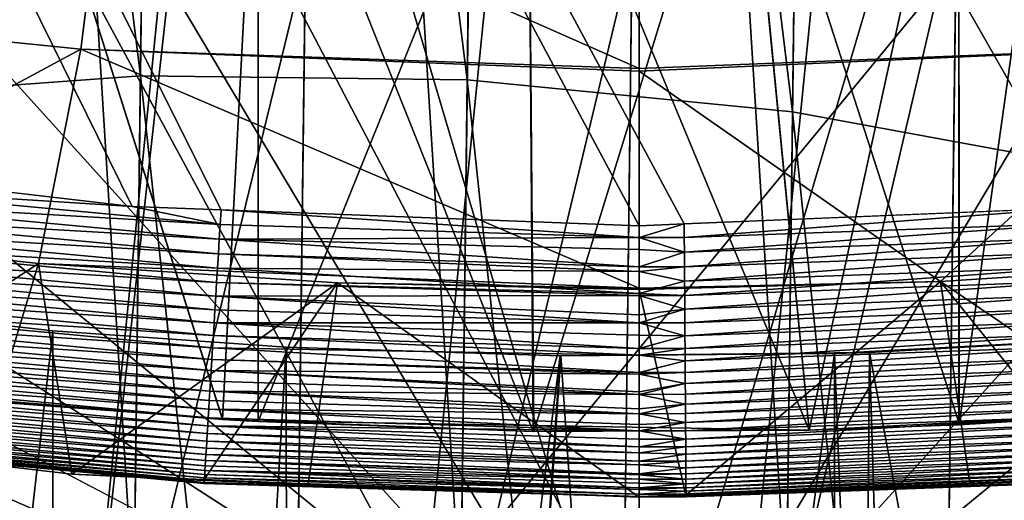
# Model space of a CAD drawing. Extents: x -50 to 50, y -160 to 53.
# Drawn here: x -1 to 1, y -85 to -84 of the extents above; entities that cross this region are included whole.
import ezdxf

# ---------------------------------------------------------------- set-up
doc = ezdxf.new("R2010")
doc.units = 0
doc.header["$MEASUREMENT"] = 0
for name, color, linetype in [('L1', 7, 'Continuous'), ('L2', 7, 'Continuous'), ('L6', 7, 'Continuous'), ('L7', 7, 'Continuous'), ('L8', 7, 'Continuous')]:
    doc.layers.add(name, color=color, linetype=linetype)

msp = doc.modelspace()

# ---------------------------------------------------------------- linework, layer by layer
at = {"layer": 'L1', "color": 7}
for points in [[(-1.920947, -92.20702, -16.63948), (-1.721096, -84.77998, -16.66134), (-1.080516, -84.85283, -16.71511)], [(-1.920947, -92.20702, 16.63948), (-1.080516, -84.85283, 16.71511), (-1.721096, -84.77998, 16.66134)], [(-1.721096, -84.77998, -16.66134), (-1.721096, -84.77998, 16.66134), (-1.080516, -84.85283, -16.71511)], [(-1.080516, -84.85283, -16.71511), (-1.721096, -84.77998, 16.66134), (-1.080516, -84.85283, 16.71511)], [(-1.920947, -92.20702, -16.63948), (-1.080516, -84.85283, -16.71511), (-1.079669, -92.20702, -16.70407)], [(-1.079669, -92.20702, 16.70407), (-1.080516, -84.85283, 16.71511), (-1.920947, -92.20702, 16.63948)], [(-1.079669, -92.20702, -16.70407), (-1.080516, -84.85283, -16.71511), (-0.650542, -84.88292, -16.73736)], [(-1.079669, -92.20702, 16.70407), (-0.650542, -84.88292, 16.73736), (-1.080516, -84.85283, 16.71511)], [(-1.080516, -84.85283, -16.71511), (-1.080516, -84.85283, 16.71511), (-0.650542, -84.88292, -16.73736)], [(-0.650542, -84.88292, -16.73736), (-1.080516, -84.85283, 16.71511), (-0.650542, -84.88292, 16.73736)], [(0.641571, -92.20702, 16.73771), (0.960609, -84.86274, 16.72243), (0.424833, -84.89133, 16.74358)], [(0.424907, -84.89272, -16.74461), (0.424833, -84.89133, 16.74358), (0.960609, -84.86274, 16.72243)], [(1.798311, -92.20702, -16.6489), (0.424907, -84.89272, -16.74461), (0.962315, -84.8626, -16.72233)], [(0.424907, -84.89272, -16.74461), (0.960609, -84.86274, 16.72243), (0.962315, -84.8626, -16.72233)], [(1.798311, -92.20702, 16.6489), (0.960609, -84.86274, 16.72243), (0.641571, -92.20702, 16.73771)], [(-1.079669, -92.20702, -16.70407), (-0.650542, -84.88292, -16.73736), (-0.641571, -92.20702, -16.73771)], [(-1.079669, -92.20702, 16.70407), (-0.145726, -84.89914, 16.74937), (-0.650542, -84.88292, 16.73736)], [(-0.641571, -92.20702, -16.73771), (-0.650542, -84.88292, -16.73736), (-0.143932, -84.89916, -16.74938)], [(-0.650542, -84.88292, -16.73736), (-0.650542, -84.88292, 16.73736), (-0.143932, -84.89916, -16.74938)], [(-0.143932, -84.89916, -16.74938), (-0.650542, -84.88292, 16.73736), (-0.145726, -84.89914, 16.74937)], [(-0.641571, -92.20702, 16.73771), (-0.145726, -84.89914, 16.74937), (-1.079669, -92.20702, 16.70407)], [(0.360395, -92.20702, 16.73771), (0.360395, -84.89476, 16.74612), (-0.641571, -92.20702, 16.73771)], [(-0.641571, -92.20702, 16.73771), (0.360395, -84.89476, 16.74612), (-0.145726, -84.89914, 16.74937)], [(-0.641571, -92.20702, -16.73771), (-0.143932, -84.89916, -16.74938), (0.360395, -92.20702, -16.73771)], [(-0.143932, -84.89916, -16.74938), (-0.145726, -84.89914, 16.74937), (0.360387, -84.89345, -16.74515)], [(0.360387, -84.89345, -16.74515), (-0.145726, -84.89914, 16.74937), (0.360395, -84.89476, 16.74612)], [(0.360395, -92.20702, -16.73771), (-0.143932, -84.89916, -16.74938), (0.360387, -84.89345, -16.74515)], [(0.641571, -92.20702, -16.73771), (0.360387, -84.89345, -16.74515), (0.424907, -84.89272, -16.74461)], [(0.360387, -84.89345, -16.74515), (0.360395, -84.89476, 16.74612), (0.424907, -84.89272, -16.74461)], [(0.360395, -92.20702, -16.73771), (0.360387, -84.89345, -16.74515), (0.641571, -92.20702, -16.73771)], [(0.641571, -92.20702, 16.73771), (0.424833, -84.89133, 16.74358), (0.360395, -92.20702, 16.73771)], [(0.360395, -92.20702, 16.73771), (0.424833, -84.89133, 16.74358), (0.360395, -84.89476, 16.74612)], [(0.360395, -84.89476, 16.74612), (0.424833, -84.89133, 16.74358), (0.424907, -84.89272, -16.74461)], [(0.641571, -92.20702, -16.73771), (0.424907, -84.89272, -16.74461), (1.798311, -92.20702, -16.6489)]]:
    msp.add_3dface(points, dxfattribs=at)
at = {"layer": 'L2', "color": 7}
for points in [[(0.083101, -84.65611, 16.75), (0, -84.65956, 16.75), (-11.96035, -62.2472, 16.74999)], [(-11.96035, -62.2472, 16.74999), (0, -84.65956, 16.75), (-0.770418, -84.63053, 16.75001)], [(-11.96035, -62.2472, 16.74999), (-0.770418, -84.63053, 16.75001), (-0.934284, -84.62435, 16.74999)], [(3.06826, -84.27677, 16.75), (2.35816, -84.42534, 16.75), (-11.96035, -62.2472, 16.74999)], [(-11.96035, -62.2472, 16.74999), (2.35816, -84.42534, 16.75), (2.050678, -84.48967, 16.75)], [(-11.96035, -62.2472, 16.74999), (2.050678, -84.48967, 16.75), (1.590181, -84.54694, 16.75)], [(-0.934284, -84.62435, 16.74999), (-1.53863, -84.55357, 16.75), (-11.96035, -62.2472, 16.74999)], [(1.590181, -84.54694, 16.75), (1.026944, -84.617, 16.75001), (-11.96035, -62.2472, 16.74999)], [(-11.96035, -62.2472, 16.74999), (1.026944, -84.617, 16.75001), (0.814187, -84.62581, 16.75)], [(-11.96035, -62.2472, 16.74999), (0.814187, -84.62581, 16.75), (0.083101, -84.65611, 16.75)], [(10.66704, -105.7948, 243.1958), (-2.290317, -81.08618, 150.9819), (0, -81.07185, 150.9284)], [(10.66704, -105.7948, 243.1958), (0, -81.07185, 150.9284), (0.832223, -81.07374, 150.9355)], [(-2.706613, -81.09403, 151.0112), (10.66704, -105.7948, 243.1958), (-4.596916, -81.12963, 151.1441)], [(-2.706613, -81.09403, 151.0112), (-2.290317, -81.08618, 150.9819), (10.66704, -105.7948, 243.1958)], [(-4.596916, -81.12963, 151.1441), (10.66704, -105.7948, 243.1958), (-5.404105, -81.15505, 151.2389)], [(10.66704, -105.7948, 243.1958), (-6.874099, -81.20134, 151.4117), (-5.404105, -81.15505, 151.2389)], [(10.66704, -105.7948, 243.1958), (-7.678912, -81.23361, 151.5321), (-6.874099, -81.20134, 151.4117)], [(-8.084995, -81.25343, 151.6061), (-7.678912, -81.23361, 151.5321), (10.66704, -105.7948, 243.1958)], [(10.66704, -105.7948, 243.1958), (-9.415835, -81.31839, 151.8485), (-8.084995, -81.25343, 151.6061)], [(10.66704, -105.7948, 243.1958), (-9.928782, -81.34343, 151.942), (-9.415835, -81.31839, 151.8485)], [(10.66704, -105.7948, 243.1958), (-10.7411, -81.39029, 152.1169), (-9.928782, -81.34343, 151.942)], [(-11.40144, -81.43458, 152.2821), (-10.7411, -81.39029, 152.1169), (10.66704, -105.7948, 243.1958)], [(10.66704, -105.7948, 243.1958), (-12.06188, -81.47888, 152.4475), (-11.40144, -81.43458, 152.2821)], [(10.66704, -105.7948, 243.1958), (-13.08261, -81.54734, 152.703), (-12.06188, -81.47888, 152.4475)], [(-13.38029, -81.56969, 152.7864), (-13.08261, -81.54734, 152.703), (10.66704, -105.7948, 243.1958)], [(-13.38029, -81.56969, 152.7864), (10.66704, -105.7948, 243.1958), (-14.68387, -81.67402, 153.1758)], [(-14.68387, -81.67402, 153.1758), (10.66704, -105.7948, 243.1958), (7.142961, -105.9628, 243.8228)], [(-14.68387, -81.67402, 153.1758), (7.142961, -105.9628, 243.8228), (3.580981, -106.064, 244.2003)], [(3.580981, -106.064, 244.2003), (0, -106.0978, 244.3264), (-14.68387, -81.67402, 153.1758)], [(-14.68387, -81.67402, 153.1758), (0, -106.0978, 244.3264), (-3.580981, -106.064, 244.2003)], [(-2.482972, -83.84485, 222.2949), (-3.258288, -86.16459, 228.8345), (-0.828747, -83.87676, 222.414)], [(-0.828747, -83.87676, 222.414), (-3.258288, -86.16459, 228.8345), (-1.087526, -86.20647, 228.9907)], [(-0.828747, -83.87676, 222.414), (-1.087526, -86.20647, 228.9907), (0.830067, -83.87675, 222.4139)], [(0.830067, -83.87675, 222.4139), (-1.087526, -86.20647, 228.9907), (1.089258, -86.20646, 228.9907)], [(-1.533356, -84.28343, 41.64375), (-0.979308, -83.93729, 54.13364), (-1.459971, -83.89303, 54.13374)], [(-1.028597, -84.33411, 41.64374), (-0.979308, -83.93729, 54.13364), (-1.533356, -84.28343, 41.64375)], [(-1.028597, -84.33411, 41.64374), (0, -84.36988, 41.79265), (-0.979308, -83.93729, 54.13364)], [(0, -84.36988, 41.79265), (0, -83.97268, 54.13355), (-0.979308, -83.93729, 54.13364)], [(1.02786, -84.32939, 41.79277), (0.978623, -83.93018, 54.35709), (0, -83.97268, 54.13355)], [(1.02786, -84.32939, 41.79277), (0, -83.97268, 54.13355), (0, -84.36988, 41.79265)], [(-1.652446, -84.66928, 29.14905), (-1.028597, -84.33411, 41.64374), (-1.533356, -84.28343, 41.64375)], [(-1.106944, -84.72897, 29.14891), (-1.028597, -84.33411, 41.64374), (-1.652446, -84.66928, 29.14905)], [(-1.106944, -84.72897, 29.14891), (0, -84.77446, 29.22294), (-1.028597, -84.33411, 41.64374)], [(0, -84.77446, 29.22294), (0, -84.37468, 41.64364), (-1.028597, -84.33411, 41.64374)], [(0, -84.37468, 41.64364), (0, -84.36988, 41.79265), (-1.028597, -84.33411, 41.64374)], [(1.02786, -84.32939, 41.79277), (0, -84.36988, 41.79265), (0, -84.37468, 41.64364)], [(0.555675, -84.76247, 29.22322), (1.02786, -84.32939, 41.79277), (0, -84.37468, 41.64364)], [(1.106369, -84.72662, 29.22344), (1.02786, -84.32939, 41.79277), (0.555675, -84.76247, 29.22322)], [(0.555675, -84.76247, 29.22322), (0, -84.37468, 41.64364), (0, -84.77446, 29.22294)], [(-0.934284, -84.62435, 16.74999), (-1.542538, -84.5856, 16.75048), (-1.53863, -84.55357, 16.75)], [(-1.545889, -84.61253, 16.75241), (-1.542538, -84.5856, 16.75048), (-0.771962, -84.65739, 16.75048)], [(-0.934284, -84.62435, 16.74999), (-0.771962, -84.65739, 16.75048), (-1.542538, -84.5856, 16.75048)], [(-1.549212, -84.63924, 16.75578), (-1.545889, -84.61253, 16.75241), (-0.773645, -84.68448, 16.7524)], [(-1.545889, -84.61253, 16.75241), (-0.771962, -84.65739, 16.75048), (-0.773645, -84.68448, 16.7524)], [(-0.770418, -84.63053, 16.75001), (-0.771962, -84.65739, 16.75048), (-0.934284, -84.62435, 16.74999)], [(-0.770418, -84.63053, 16.75001), (0, -84.68135, 16.75095), (-0.771962, -84.65739, 16.75048)], [(0, -84.65956, 16.75), (0, -84.68135, 16.75095), (-0.770418, -84.63053, 16.75001)], [(0.814187, -84.62581, 16.75), (0.083378, -84.68106, 16.75047), (0.083101, -84.65611, 16.75)], [(0.815902, -84.65452, 16.75047), (0.083378, -84.68106, 16.75047), (0.814187, -84.62581, 16.75)], [(-1.552492, -84.66562, 16.76061), (-1.549212, -84.63924, 16.75578), (-0.775313, -84.71135, 16.7558)], [(-1.549212, -84.63924, 16.75578), (-0.773645, -84.68448, 16.7524), (-0.775313, -84.71135, 16.7558)], [(0.815902, -84.65452, 16.75047), (0.08356, -84.70819, 16.7524), (0.083378, -84.68106, 16.75047)], [(0.81768, -84.68159, 16.7524), (0.08356, -84.70819, 16.7524), (0.815902, -84.65452, 16.75047)], [(-1.652446, -84.66928, 29.14905), (-1.600543, -85.05148, 17.26618), (-1.106944, -84.72897, 29.14891)], [(-1.555717, -84.69155, 16.76682), (-1.552492, -84.66562, 16.76061), (-0.77696, -84.73787, 16.76061)], [(-1.552492, -84.66562, 16.76061), (-0.775313, -84.71135, 16.7558), (-0.77696, -84.73787, 16.76061)], [(-0.773645, -84.68448, 16.7524), (-0.771962, -84.65739, 16.75048), (0, -84.68135, 16.75095)], [(0, -84.65956, 16.75), (0.083101, -84.65611, 16.75), (0, -84.68135, 16.75095)], [(0, -84.68135, 16.75095), (0.083101, -84.65611, 16.75), (0.083378, -84.68106, 16.75047)], [(-0.775313, -84.71135, 16.7558), (-0.773645, -84.68448, 16.7524), (0, -84.73535, 16.75606)], [(-0.773645, -84.68448, 16.7524), (0, -84.68135, 16.75095), (0, -84.70302, 16.75189)], [(-0.773645, -84.68448, 16.7524), (0, -84.70302, 16.75189), (0, -84.73535, 16.75606)], [(0, -84.68135, 16.75095), (0.083378, -84.68106, 16.75047), (0.08356, -84.70819, 16.7524)], [(0.08356, -84.70819, 16.7524), (0, -84.70302, 16.75189), (0, -84.68135, 16.75095)], [(0.81768, -84.68159, 16.7524), (0.083741, -84.7351, 16.75579), (0.08356, -84.70819, 16.7524)], [(0.819442, -84.70844, 16.75579), (0.083741, -84.7351, 16.75579), (0.81768, -84.68159, 16.7524)], [(-1.558873, -84.71692, 16.77436), (-1.555717, -84.69155, 16.76682), (-0.778579, -84.76394, 16.76681)], [(-1.555717, -84.69155, 16.76682), (-0.77696, -84.73787, 16.76061), (-0.778579, -84.76394, 16.76681)], [(0.08356, -84.70819, 16.7524), (0, -84.73535, 16.75606), (0, -84.70302, 16.75189)], [(0.083741, -84.7351, 16.75579), (0, -84.73535, 16.75606), (0.08356, -84.70819, 16.7524)], [(0.819442, -84.70844, 16.75579), (0.08392, -84.76166, 16.76059), (0.083741, -84.7351, 16.75579)], [(0.821182, -84.73495, 16.76059), (0.08392, -84.76166, 16.76059), (0.819442, -84.70844, 16.75579)], [(-1.561948, -84.74164, 16.78316), (-1.558873, -84.71692, 16.77436), (-0.780164, -84.78947, 16.77435)], [(-1.558873, -84.71692, 16.77436), (-0.778579, -84.76394, 16.76681), (-0.780164, -84.78947, 16.77435)], [(-0.77696, -84.73787, 16.76061), (-0.775313, -84.71135, 16.7558), (0, -84.74392, 16.75717)], [(-0.775313, -84.71135, 16.7558), (0, -84.73535, 16.75606), (0, -84.74392, 16.75717)], [(0.555675, -84.76247, 29.22322), (1.075861, -85.11445, 17.2662), (1.106369, -84.72662, 29.22344)], [(-1.106944, -84.72897, 29.14891), (-1.600543, -85.05148, 17.26618), (-1.217804, -85.09661, 17.26613)], [(-1.564932, -84.76563, 16.79318), (-1.561948, -84.74164, 16.78316), (-0.781708, -84.81433, 16.78316)], [(-1.561948, -84.74164, 16.78316), (-0.780164, -84.78947, 16.77435), (-0.781708, -84.81433, 16.78316)], [(-1.106944, -84.72897, 29.14891), (-1.217804, -85.09661, 17.26613), (-1.045164, -85.11697, 17.26611)], [(-1.106944, -84.72897, 29.14891), (-1.045164, -85.11697, 17.26611), (-0.555956, -84.76485, 29.14869)], [(-0.555956, -84.76485, 29.14869), (0, -84.77446, 29.22294), (-1.106944, -84.72897, 29.14891)], [(-0.778579, -84.76394, 16.76681), (-0.77696, -84.73787, 16.76061), (0, -84.78412, 16.76576)], [(-0.77696, -84.73787, 16.76061), (0, -84.74392, 16.75717), (0, -84.78412, 16.76576)], [(0.08392, -84.76166, 16.76059), (0, -84.74392, 16.75717), (0.083741, -84.7351, 16.75579)], [(0.083741, -84.7351, 16.75579), (0, -84.74392, 16.75717), (0, -84.73535, 16.75606)], [(0.08392, -84.76166, 16.76059), (0, -84.78412, 16.76576), (0, -84.74392, 16.75717)], [(0.821182, -84.73495, 16.76059), (0.084095, -84.78779, 16.7668), (0.08392, -84.76166, 16.76059)], [(0.822892, -84.76102, 16.7668), (0.084095, -84.78779, 16.7668), (0.821182, -84.73495, 16.76059)], [(0.084095, -84.78779, 16.7668), (0, -84.78412, 16.76576), (0.08392, -84.76166, 16.76059)], [(0.555675, -84.76247, 29.22322), (0, -84.77446, 29.22294), (0, -84.77686, 29.14841)], [(0.086452, -85.1557, 17.2661), (0.555675, -84.76247, 29.22322), (0, -84.77686, 29.14841)], [(0.822892, -84.76102, 16.7668), (0.084267, -84.81334, 16.77433), (0.084095, -84.78779, 16.7668)], [(0.824566, -84.78653, 16.77433), (0.084267, -84.81334, 16.77433), (0.822892, -84.76102, 16.7668)], [(0.609533, -85.1339, 17.26616), (0.555675, -84.76247, 29.22322), (0.086452, -85.1557, 17.2661)], [(0.609533, -85.1339, 17.26616), (0.846892, -85.12399, 17.26617), (0.555675, -84.76247, 29.22322)], [(0.555675, -84.76247, 29.22322), (0.846892, -85.12399, 17.26617), (1.075861, -85.11445, 17.2662)], [(-1.567814, -84.7888, 16.80429), (-1.564932, -84.76563, 16.79318), (-0.783206, -84.83846, 16.79316)], [(-1.564932, -84.76563, 16.79318), (-0.781708, -84.81433, 16.78316), (-0.783206, -84.83846, 16.79316)], [(-0.555956, -84.76485, 29.14869), (-1.045164, -85.11697, 17.26611), (-0.801276, -85.12684, 17.2661)], [(-0.555956, -84.76485, 29.14869), (-0.801276, -85.12684, 17.2661), (-0.609576, -85.1346, 17.2661)], [(-0.780164, -84.78947, 16.77435), (-0.778579, -84.76394, 16.76681), (0, -84.7881, 16.76696)], [(-0.778579, -84.76394, 16.76681), (0, -84.78412, 16.76576), (0, -84.7881, 16.76696)], [(-0.555956, -84.76485, 29.14869), (-0.609576, -85.1346, 17.2661), (0, -85.1593, 17.26609)], [(0, -85.1593, 17.26609), (0, -84.77686, 29.14841), (-0.555956, -84.76485, 29.14869)], [(-0.555956, -84.76485, 29.14869), (0, -84.77686, 29.14841), (0, -84.77446, 29.22294)], [(0.086452, -85.1557, 17.2661), (0, -84.77686, 29.14841), (0, -85.1593, 17.26609)], [(-1.570587, -84.8111, 16.81644), (-1.567814, -84.7888, 16.80429), (-0.784653, -84.86176, 16.80429)], [(-1.567814, -84.7888, 16.80429), (-0.783206, -84.83846, 16.79316), (-0.784653, -84.86176, 16.80429)], [(-0.781708, -84.81433, 16.78316), (-0.780164, -84.78947, 16.77435), (0, -84.83847, 16.78353)], [(-0.780164, -84.78947, 16.77435), (0, -84.7881, 16.76696), (0, -84.82335, 16.77759)], [(-0.780164, -84.78947, 16.77435), (0, -84.82335, 16.77759), (0, -84.83847, 16.78353)], [(0.084095, -84.78779, 16.7668), (0, -84.7881, 16.76696), (0, -84.78412, 16.76576)], [(0, -84.7881, 16.76696), (0.084095, -84.78779, 16.7668), (0.084267, -84.81334, 16.77433)], [(0.084267, -84.81334, 16.77433), (0, -84.82335, 16.77759), (0, -84.7881, 16.76696)], [(0.824566, -84.78653, 16.77433), (0.084434, -84.83825, 16.78313), (0.084267, -84.81334, 16.77433)], [(0.826197, -84.81138, 16.78314), (0.084434, -84.83825, 16.78313), (0.824566, -84.78653, 16.77433)], [(-1.573244, -84.83245, 16.82953), (-1.570587, -84.8111, 16.81644), (-0.786045, -84.88419, 16.81644)], [(-1.570587, -84.8111, 16.81644), (-0.784653, -84.86176, 16.80429), (-0.786045, -84.88419, 16.81644)], [(-0.783206, -84.83846, 16.79316), (-0.781708, -84.81433, 16.78316), (0, -84.83847, 16.78353)], [(0.084434, -84.83825, 16.78313), (0, -84.83847, 16.78353), (0.084267, -84.81334, 16.77433)], [(0.084267, -84.81334, 16.77433), (0, -84.83847, 16.78353), (0, -84.82335, 16.77759)], [(0.826197, -84.81138, 16.78314), (0.084597, -84.86242, 16.79313), (0.084434, -84.83825, 16.78313)], [(0.82778, -84.83549, 16.79312), (0.084597, -84.86242, 16.79313), (0.826197, -84.81138, 16.78314)], [(-1.575777, -84.85282, 16.84348), (-1.573244, -84.83245, 16.82953), (-0.787379, -84.90566, 16.82953)], [(-1.573244, -84.83245, 16.82953), (-0.786045, -84.88419, 16.81644), (-0.787379, -84.90566, 16.82953)], [(0.82778, -84.83549, 16.79312), (0.084754, -84.88577, 16.80424), (0.084597, -84.86242, 16.79313)], [(0.829309, -84.85879, 16.80424), (0.084754, -84.88577, 16.80424), (0.82778, -84.83549, 16.79312)], [(-1.578184, -84.87217, 16.85818), (-1.575777, -84.85282, 16.84348), (-0.788651, -84.92615, 16.84348)], [(-1.575777, -84.85282, 16.84348), (-0.787379, -84.90566, 16.82953), (-0.788651, -84.92615, 16.84348)], [(-0.784653, -84.86176, 16.80429), (-0.783206, -84.83846, 16.79316), (0, -84.88589, 16.80456)], [(-0.783206, -84.83846, 16.79316), (0, -84.86134, 16.79252), (0, -84.88589, 16.80456)], [(-0.783206, -84.83846, 16.79316), (0, -84.83847, 16.78353), (0, -84.86134, 16.79252)], [(0.084597, -84.86242, 16.79313), (0, -84.83847, 16.78353), (0.084434, -84.83825, 16.78313)], [(0.084597, -84.86242, 16.79313), (0, -84.86134, 16.79252), (0, -84.83847, 16.78353)], [(-1.580461, -84.89048, 16.87353), (-1.578184, -84.87217, 16.85818), (-0.78986, -84.94561, 16.85817)], [(-1.578184, -84.87217, 16.85818), (-0.788651, -84.92615, 16.84348), (-0.78986, -84.94561, 16.85817)], [(-0.786045, -84.88419, 16.81644), (-0.784653, -84.86176, 16.80429), (0, -84.89787, 16.81044)], [(-0.784653, -84.86176, 16.80429), (0, -84.88589, 16.80456), (0, -84.89787, 16.81044)], [(0, -84.88589, 16.80456), (0, -84.86134, 16.79252), (0.084597, -84.86242, 16.79313)], [(0.084754, -84.88577, 16.80424), (0, -84.88589, 16.80456), (0.084597, -84.86242, 16.79313)], [(0.829309, -84.85879, 16.80424), (0.084905, -84.90822, 16.81638), (0.084754, -84.88577, 16.80424)], [(0.830779, -84.8812, 16.81639), (0.084905, -84.90822, 16.81638), (0.829309, -84.85879, 16.80424)], [(-1.582606, -84.90772, 16.88945), (-1.580461, -84.89048, 16.87353), (-0.791003, -84.96402, 16.87353)], [(-1.580461, -84.89048, 16.87353), (-0.78986, -84.94561, 16.85817), (-0.791003, -84.96402, 16.87353)], [(-0.787379, -84.90566, 16.82953), (-0.786045, -84.88419, 16.81644), (0, -84.92997, 16.82958)], [(-0.786045, -84.88419, 16.81644), (0, -84.89787, 16.81044), (0, -84.92997, 16.82958)], [(0.084905, -84.90822, 16.81638), (0, -84.89787, 16.81044), (0.084754, -84.88577, 16.80424)], [(0.084754, -84.88577, 16.80424), (0, -84.89787, 16.81044), (0, -84.88589, 16.80456)], [(0.830779, -84.8812, 16.81639), (0.085049, -84.92974, 16.82947), (0.084905, -84.90822, 16.81638)], [(0.832188, -84.90267, 16.82947), (0.085049, -84.92974, 16.82947), (0.830779, -84.8812, 16.81639)], [(-1.584618, -84.92389, 16.90586), (-1.582606, -84.90772, 16.88945), (-0.79208, -84.98137, 16.88945)], [(-1.582606, -84.90772, 16.88945), (-0.791003, -84.96402, 16.87353), (-0.79208, -84.98137, 16.88945)], [(-0.788651, -84.92615, 16.84348), (-0.787379, -84.90566, 16.82953), (0, -84.9327, 16.83121)], [(-0.787379, -84.90566, 16.82953), (0, -84.92997, 16.82958), (0, -84.9327, 16.83121)], [(0.084905, -84.90822, 16.81638), (0, -84.92997, 16.82958), (0, -84.89787, 16.81044)], [(0.085049, -84.92974, 16.82947), (0, -84.92997, 16.82958), (0.084905, -84.90822, 16.81638)], [(0.832188, -84.90267, 16.82947), (0.085187, -84.95027, 16.84341), (0.085049, -84.92974, 16.82947)], [(0.833533, -84.92316, 16.8434), (0.085187, -84.95027, 16.84341), (0.832188, -84.90267, 16.82947)], [(-1.586534, -84.93929, 16.92299), (-1.584618, -84.92389, 16.90586), (-0.79309, -84.99763, 16.90586)], [(-1.584618, -84.92389, 16.90586), (-0.79208, -84.98137, 16.88945), (-0.79309, -84.99763, 16.90586)], [(-0.78986, -84.94561, 16.85817), (-0.788651, -84.92615, 16.84348), (0, -84.97003, 16.85832)], [(-0.788651, -84.92615, 16.84348), (0, -84.96562, 16.85463), (0, -84.97003, 16.85832)], [(-0.788651, -84.92615, 16.84348), (0, -84.9327, 16.83121), (0, -84.96562, 16.85463)], [(0.833533, -84.92316, 16.8434), (0.085318, -84.96976, 16.85808), (0.085187, -84.95027, 16.84341)], [(0.834809, -84.94261, 16.85809), (0.085318, -84.96976, 16.85808), (0.833533, -84.92316, 16.8434)], [(-0.794052, -85.01312, 16.923), (-1.588384, -84.95417, 16.94118), (-1.586534, -84.93929, 16.92299)], [(-1.586534, -84.93929, 16.92299), (-0.79309, -84.99763, 16.90586), (-0.794052, -85.01312, 16.923)], [(0.085187, -84.95027, 16.84341), (0, -84.9327, 16.83121), (0.085049, -84.92974, 16.82947)], [(0.085049, -84.92974, 16.82947), (0, -84.9327, 16.83121), (0, -84.92997, 16.82958)], [(0.085187, -84.95027, 16.84341), (0, -84.96562, 16.85463), (0, -84.9327, 16.83121)], [(0.834809, -84.94261, 16.85809), (0.085442, -84.98821, 16.87344), (0.085318, -84.96976, 16.85808)], [(0.836017, -84.96101, 16.87343), (0.085442, -84.98821, 16.87344), (0.834809, -84.94261, 16.85809)], [(-1.590157, -84.96843, 16.96041), (-1.588384, -84.95417, 16.94118), (-0.794981, -85.02808, 16.94117)], [(-0.794052, -85.01312, 16.923), (-0.794981, -85.02808, 16.94117), (-1.588384, -84.95417, 16.94118)], [(-0.791003, -84.96402, 16.87353), (-0.78986, -84.94561, 16.85817), (0, -84.97003, 16.85832)], [(0.085318, -84.96976, 16.85808), (0, -84.97003, 16.85832), (0.085187, -84.95027, 16.84341)], [(0, -84.97003, 16.85832), (0, -84.96562, 16.85463), (0.085187, -84.95027, 16.84341)], [(0.836017, -84.96101, 16.87343), (0.085559, -85.00558, 16.88935), (0.085442, -84.98821, 16.87344)], [(0.837155, -84.97836, 16.88935), (0.085559, -85.00558, 16.88935), (0.836017, -84.96101, 16.87343)], [(-1.591842, -84.98197, 16.98065), (-1.590157, -84.96843, 16.96041), (-0.795871, -85.04242, 16.96041)], [(-1.590157, -84.96843, 16.96041), (-0.794981, -85.02808, 16.94117), (-0.795871, -85.04242, 16.96041)], [(-0.79309, -84.99763, 16.90586), (-0.79208, -84.98137, 16.88945), (0, -85.00572, 16.88972)], [(-0.79208, -84.98137, 16.88945), (-0.791003, -84.96402, 16.87353), (0, -85.00572, 16.88972)], [(-0.791003, -84.96402, 16.87353), (0, -84.99645, 16.88054), (0, -85.00572, 16.88972)], [(-0.791003, -84.96402, 16.87353), (0, -84.97003, 16.85832), (0, -84.99645, 16.88054)], [(0.085442, -84.98821, 16.87344), (0, -84.97003, 16.85832), (0.085318, -84.96976, 16.85808)], [(0.085442, -84.98821, 16.87344), (0, -84.99645, 16.88054), (0, -84.97003, 16.85832)], [(0.837155, -84.97836, 16.88935), (0.085668, -85.02188, 16.90575), (0.085559, -85.00558, 16.88935)], [(0.838223, -84.99461, 16.90574), (0.085668, -85.02188, 16.90575), (0.837155, -84.97836, 16.88935)], [(-1.594902, -85.00657, 17.02406), (-1.593428, -84.99472, 17.00188), (-0.797513, -85.06887, 17.00187)], [(-1.593428, -84.99472, 17.00188), (-1.591842, -84.98197, 16.98065), (-0.796717, -85.05605, 16.98065)], [(-1.593428, -84.99472, 17.00188), (-0.796717, -85.05605, 16.98065), (-0.797513, -85.06887, 17.00187)], [(-1.591842, -84.98197, 16.98065), (-0.795871, -85.04242, 16.96041), (-0.796717, -85.05605, 16.98065)], [(-0.794052, -85.01312, 16.923), (-0.79309, -84.99763, 16.90586), (0, -85.03748, 16.92327)], [(-0.79309, -84.99763, 16.90586), (0, -85.02575, 16.90955), (0, -85.03748, 16.92327)], [(-0.79309, -84.99763, 16.90586), (0, -85.00572, 16.88972), (0, -85.02575, 16.90955)], [(0.085559, -85.00558, 16.88935), (0, -85.00572, 16.88972), (0.085442, -84.98821, 16.87344)], [(0.085442, -84.98821, 16.87344), (0, -85.00572, 16.88972), (0, -84.99645, 16.88054)], [(0.838223, -84.99461, 16.90574), (0.085773, -85.0374, 16.92288), (0.085668, -85.02188, 16.90575)], [(0.839239, -85.0101, 16.92287), (0.085773, -85.0374, 16.92288), (0.838223, -84.99461, 16.90574)], [(-1.597474, -85.02725, 17.07103), (-1.596254, -85.01744, 17.04712), (-0.798932, -85.09172, 17.04712)], [(-1.596254, -85.01744, 17.04712), (-1.594902, -85.00657, 17.02406), (-0.798253, -85.08079, 17.02405)], [(-1.596254, -85.01744, 17.04712), (-0.798253, -85.08079, 17.02405), (-0.798932, -85.09172, 17.04712)], [(-1.594902, -85.00657, 17.02406), (-0.797513, -85.06887, 17.00187), (-0.798253, -85.08079, 17.02405)], [(0, -85.03748, 16.92327), (-0.794981, -85.02808, 16.94117), (-0.794052, -85.01312, 16.923)], [(0.085668, -85.02188, 16.90575), (0, -85.00572, 16.88972), (0.085559, -85.00558, 16.88935)], [(0.085668, -85.02188, 16.90575), (0, -85.02575, 16.90955), (0, -85.00572, 16.88972)], [(0.839239, -85.0101, 16.92287), (0.085873, -85.05239, 16.94105), (0.085773, -85.0374, 16.92288)], [(0.840221, -85.02506, 16.94104), (0.085873, -85.05239, 16.94105), (0.839239, -85.0101, 16.92287)], [(-1.599475, -85.04333, 17.12104), (-1.59855, -85.03591, 17.09569), (-0.800085, -85.11029, 17.09569)], [(-1.59855, -85.03591, 17.09569), (-1.597474, -85.02725, 17.07103), (-0.799545, -85.10158, 17.07103)], [(-1.59855, -85.03591, 17.09569), (-0.799545, -85.10158, 17.07103), (-0.800085, -85.11029, 17.09569)], [(-1.597474, -85.02725, 17.07103), (-0.798932, -85.09172, 17.04712), (-0.799545, -85.10158, 17.07103)], [(-0.794981, -85.02808, 16.94117), (0, -85.06668, 16.96051), (-0.795871, -85.04242, 16.96041)], [(0, -85.03748, 16.92327), (0, -85.05288, 16.9413), (-0.794981, -85.02808, 16.94117)], [(-0.794981, -85.02808, 16.94117), (0, -85.05288, 16.9413), (0, -85.06668, 16.96051)], [(0.085773, -85.0374, 16.92288), (0, -85.03748, 16.92327), (0.085668, -85.02188, 16.90575)], [(0, -85.03748, 16.92327), (0, -85.02575, 16.90955), (0.085668, -85.02188, 16.90575)], [(0.840221, -85.02506, 16.94104), (0.08597, -85.06676, 16.96026), (0.085873, -85.05239, 16.94105)], [(0.841161, -85.03939, 16.96025), (0.08597, -85.06676, 16.96026), (0.840221, -85.02506, 16.94104)], [(-1.600834, -85.05426, 17.17338), (-1.600238, -85.04947, 17.14696), (-0.800933, -85.12394, 17.14695)], [(-1.600238, -85.04947, 17.14696), (-1.599475, -85.04333, 17.12104), (-0.800549, -85.11776, 17.12104)], [(-1.600238, -85.04947, 17.14696), (-0.800549, -85.11776, 17.12104), (-0.800933, -85.12394, 17.14695)], [(-1.599475, -85.04333, 17.12104), (-0.800085, -85.11029, 17.09569), (-0.800549, -85.11776, 17.12104)], [(-0.795871, -85.04242, 16.96041), (0, -85.07782, 16.97604), (-0.796717, -85.05605, 16.98065)], [(-0.795871, -85.04242, 16.96041), (0, -85.06668, 16.96051), (0, -85.07782, 16.97604)], [(0.085873, -85.05239, 16.94105), (0, -85.03748, 16.92327), (0.085773, -85.0374, 16.92288)], [(0.085873, -85.05239, 16.94105), (0, -85.05288, 16.9413), (0, -85.03748, 16.92327)], [(0.08597, -85.06676, 16.96026), (0, -85.06668, 16.96051), (0.085873, -85.05239, 16.94105)], [(0.085873, -85.05239, 16.94105), (0, -85.06668, 16.96051), (0, -85.05288, 16.9413)], [(0.841161, -85.03939, 16.96025), (0.086062, -85.08041, 16.98048), (0.08597, -85.06676, 16.96026)], [(0.842055, -85.05302, 16.98048), (0.086062, -85.08041, 16.98048), (0.841161, -85.03939, 16.96025)], [(0.842055, -85.05302, 16.98048), (0.086148, -85.09325, 17.00169), (0.086062, -85.08041, 16.98048)], [(0.842897, -85.06583, 17.0017), (0.086148, -85.09325, 17.00169), (0.842055, -85.05302, 16.98048)], [(-1.601561, -85.0601, 17.25443), (-1.601499, -85.05961, 17.22722), (-0.801345, -85.12888, 17.25291)], [(-0.801345, -85.12888, 17.25291), (-1.217804, -85.09661, 17.26613), (-1.601561, -85.0601, 17.25443)], [(-1.601499, -85.05961, 17.22722), (-1.601256, -85.05765, 17.20016), (-0.801443, -85.13217, 17.20016)], [(-0.801345, -85.12888, 17.25291), (-1.601499, -85.05961, 17.22722), (-0.801566, -85.13413, 17.22723)], [(-1.601499, -85.05961, 17.22722), (-0.801443, -85.13217, 17.20016), (-0.801566, -85.13413, 17.22723)], [(-1.601256, -85.05765, 17.20016), (-1.600834, -85.05426, 17.17338), (-0.801232, -85.12875, 17.17337)], [(-1.601256, -85.05765, 17.20016), (-0.801232, -85.12875, 17.17337), (-0.801443, -85.13217, 17.20016)], [(-1.600834, -85.05426, 17.17338), (-0.800933, -85.12394, 17.14695), (-0.801232, -85.12875, 17.17337)], [(-0.797513, -85.06887, 17.00187), (0, -85.09963, 17.01265), (-0.798253, -85.08079, 17.02405)], [(-0.796717, -85.05605, 16.98065), (0, -85.09322, 17.00189), (-0.797513, -85.06887, 17.00187)], [(-0.797513, -85.06887, 17.00187), (0, -85.09322, 17.00189), (0, -85.09963, 17.01265)], [(-0.796717, -85.05605, 16.98065), (0, -85.07782, 16.97604), (0, -85.09322, 17.00189)], [(0.08597, -85.06676, 16.96026), (0, -85.07782, 16.97604), (0, -85.06668, 16.96051)], [(0.086062, -85.08041, 16.98048), (0, -85.07782, 16.97604), (0.08597, -85.06676, 16.96026)], [(0.842897, -85.06583, 17.0017), (0.086228, -85.1052, 17.02385), (0.086148, -85.09325, 17.00169)], [(0.843679, -85.07776, 17.02386), (0.086228, -85.1052, 17.02385), (0.842897, -85.06583, 17.0017)], [(-0.798253, -85.08079, 17.02405), (0, -85.1163, 17.04698), (-0.798932, -85.09172, 17.04712)], [(-0.798253, -85.08079, 17.02405), (0, -85.09963, 17.01265), (0, -85.1163, 17.04698)], [(0.086062, -85.08041, 16.98048), (0, -85.09322, 17.00189), (0, -85.07782, 16.97604)], [(0.086148, -85.09325, 17.00169), (0, -85.09322, 17.00189), (0.086062, -85.08041, 16.98048)], [(0.843679, -85.07776, 17.02386), (0.086302, -85.11616, 17.04691), (0.086228, -85.1052, 17.02385)], [(0.844397, -85.0887, 17.04691), (0.086302, -85.11616, 17.04691), (0.843679, -85.07776, 17.02386)], [(0.844397, -85.0887, 17.04691), (0.086368, -85.12605, 17.07079), (0.086302, -85.11616, 17.04691)], [(0.845044, -85.09856, 17.0708), (0.086368, -85.12605, 17.07079), (0.844397, -85.0887, 17.04691)], [(-0.801345, -85.12888, 17.25291), (-1.045164, -85.11697, 17.26611), (-1.217804, -85.09661, 17.26613)], [(-0.799545, -85.10158, 17.07103), (0, -85.12601, 17.07119), (-0.800085, -85.11029, 17.09569)], [(-0.799545, -85.10158, 17.07103), (-0.798932, -85.09172, 17.04712), (0, -85.12601, 17.07119)], [(-0.798932, -85.09172, 17.04712), (0, -85.1163, 17.04698), (0, -85.11817, 17.05083)], [(-0.798932, -85.09172, 17.04712), (0, -85.11817, 17.05083), (0, -85.12601, 17.07119)], [(0.086148, -85.09325, 17.00169), (0, -85.09963, 17.01265), (0, -85.09322, 17.00189)], [(0.086228, -85.1052, 17.02385), (0, -85.09963, 17.01265), (0.086148, -85.09325, 17.00169)], [(0.086228, -85.1052, 17.02385), (0, -85.1163, 17.04698), (0, -85.09963, 17.01265)], [(0.086302, -85.11616, 17.04691), (0, -85.1163, 17.04698), (0.086228, -85.1052, 17.02385)], [(0.845044, -85.09856, 17.0708), (0.086427, -85.13478, 17.09545), (0.086368, -85.12605, 17.07079)], [(0.845616, -85.10727, 17.09545), (0.086427, -85.13478, 17.09545), (0.845044, -85.09856, 17.0708)], [(0.845616, -85.10727, 17.09545), (0.086477, -85.14228, 17.12078), (0.086427, -85.13478, 17.09545)], [(0.846107, -85.11475, 17.12078), (0.086477, -85.14228, 17.12078), (0.845616, -85.10727, 17.09545)], [(-0.801276, -85.12684, 17.2661), (-1.045164, -85.11697, 17.26611), (-0.801345, -85.12888, 17.25291)], [(-0.801232, -85.12875, 17.17337), (-0.800933, -85.12394, 17.14695), (0, -85.15359, 17.17338)], [(-0.800933, -85.12394, 17.14695), (-0.800549, -85.11776, 17.12104), (0, -85.14512, 17.13071)], [(-0.800933, -85.12394, 17.14695), (0, -85.14512, 17.13071), (0, -85.15359, 17.17338)], [(-0.800549, -85.11776, 17.12104), (-0.800085, -85.11029, 17.09569), (0, -85.14225, 17.12086)], [(-0.800549, -85.11776, 17.12104), (0, -85.14225, 17.12086), (0, -85.14512, 17.13071)], [(-0.800085, -85.11029, 17.09569), (0, -85.12601, 17.07119), (0, -85.13336, 17.09028)], [(-0.800085, -85.11029, 17.09569), (0, -85.13336, 17.09028), (0, -85.14225, 17.12086)], [(0.086368, -85.12605, 17.07079), (0, -85.11817, 17.05083), (0.086302, -85.11616, 17.04691)], [(0.086302, -85.11616, 17.04691), (0, -85.11817, 17.05083), (0, -85.1163, 17.04698)], [(0.086368, -85.12605, 17.07079), (0, -85.12601, 17.07119), (0, -85.11817, 17.05083)], [(0, -85.12601, 17.07119), (0.086368, -85.12605, 17.07079), (0.086427, -85.13478, 17.09545)], [(0.086427, -85.13478, 17.09545), (0, -85.13336, 17.09028), (0, -85.12601, 17.07119)], [(0.846107, -85.11475, 17.12078), (0.086519, -85.14848, 17.14669), (0.086477, -85.14228, 17.12078)], [(0.846951, -85.12592, 17.25264), (0.609533, -85.1339, 17.26616), (0.086499, -85.15665, 17.2538)], [(0.846951, -85.12592, 17.25264), (0.086499, -85.15665, 17.2538), (0.847185, -85.13118, 17.22691)], [(0.846513, -85.12095, 17.14669), (0.086519, -85.14848, 17.14669), (0.846107, -85.11475, 17.12078)], [(0.846513, -85.12095, 17.14669), (0.086552, -85.15331, 17.17308), (0.086519, -85.14848, 17.14669)], [(0.84683, -85.12577, 17.17309), (0.086552, -85.15331, 17.17308), (0.846513, -85.12095, 17.14669)], [(0.84683, -85.12577, 17.17309), (0.086575, -85.15675, 17.19987), (0.086552, -85.15331, 17.17308)], [(0.847055, -85.12919, 17.19986), (0.086575, -85.15675, 17.19987), (0.84683, -85.12577, 17.17309)], [(0.846892, -85.12399, 17.26617), (0.609533, -85.1339, 17.26616), (0.846951, -85.12592, 17.25264)], [(-0.801345, -85.12888, 17.25291), (-0.801566, -85.13413, 17.22723), (0, -85.15865, 17.22723)], [(-0.801566, -85.13413, 17.22723), (-0.801443, -85.13217, 17.20016), (0, -85.15865, 17.22723)], [(-0.801232, -85.12875, 17.17337), (0, -85.15359, 17.17338), (-0.801443, -85.13217, 17.20016)], [(-0.801443, -85.13217, 17.20016), (0, -85.15359, 17.17338), (0, -85.15821, 17.21336)], [(-0.801443, -85.13217, 17.20016), (0, -85.15821, 17.21336), (0, -85.15865, 17.22723)], [(-0.801276, -85.12684, 17.2661), (-0.801345, -85.12888, 17.25291), (-0.609576, -85.1346, 17.2661)], [(-0.609576, -85.1346, 17.2661), (-0.801345, -85.12888, 17.25291), (0, -85.15953, 17.255)], [(0, -85.15865, 17.22723), (0, -85.15953, 17.255), (-0.801345, -85.12888, 17.25291)], [(-0.609576, -85.1346, 17.2661), (0, -85.15953, 17.255), (0, -85.1593, 17.26609)], [(0.086427, -85.13478, 17.09545), (0, -85.14225, 17.12086), (0, -85.13336, 17.09028)], [(0.086477, -85.14228, 17.12078), (0, -85.14225, 17.12086), (0.086427, -85.13478, 17.09545)], [(0.086477, -85.14228, 17.12078), (0, -85.14512, 17.13071), (0, -85.14225, 17.12086)], [(0.086519, -85.14848, 17.14669), (0, -85.14512, 17.13071), (0.086477, -85.14228, 17.12078)], [(0.086452, -85.1557, 17.2661), (0.086499, -85.15665, 17.2538), (0.609533, -85.1339, 17.26616)], [(0.847185, -85.13118, 17.22691), (0.086499, -85.15665, 17.2538), (0.086588, -85.15874, 17.22692)], [(0.847055, -85.12919, 17.19986), (0.086588, -85.15874, 17.22692), (0.086575, -85.15675, 17.19987)], [(0.847185, -85.13118, 17.22691), (0.086588, -85.15874, 17.22692), (0.847055, -85.12919, 17.19986)], [(0.086519, -85.14848, 17.14669), (0, -85.15359, 17.17338), (0, -85.14512, 17.13071)], [(0.086552, -85.15331, 17.17308), (0, -85.15359, 17.17338), (0.086519, -85.14848, 17.14669)], [(0, -85.15359, 17.17338), (0.086552, -85.15331, 17.17308), (0.086575, -85.15675, 17.19987)], [(0.086575, -85.15675, 17.19987), (0, -85.15821, 17.21336), (0, -85.15359, 17.17338)], [(0, -85.1593, 17.26609), (0, -85.15953, 17.255), (0.086452, -85.1557, 17.2661)], [(0.086452, -85.1557, 17.2661), (0, -85.15953, 17.255), (0.086499, -85.15665, 17.2538)], [(0.086499, -85.15665, 17.2538), (0, -85.15953, 17.255), (0, -85.15865, 17.22723)], [(0.086499, -85.15665, 17.2538), (0, -85.15865, 17.22723), (0.086588, -85.15874, 17.22692)], [(0.086588, -85.15874, 17.22692), (0, -85.15865, 17.22723), (0.086575, -85.15675, 17.19987)], [(0.086575, -85.15675, 17.19987), (0, -85.15865, 17.22723), (0, -85.15821, 17.21336)]]:
    msp.add_3dface(points, dxfattribs=at)
at = {"layer": 'L6', "color": 250}
for points in [[(0, -85.66774, 198.8726), (0, -74.66793, 157.8207), (-3.253343, -74.70021, 157.9412)], [(3.253343, -74.70021, 157.9412), (0, -74.66793, 157.8207), (0, -85.66774, 198.8726)], [(0, -85.66774, 198.8726), (-3.253343, -74.70021, 157.9412), (-6.487594, -74.79685, 158.3018)], [(0, -85.66774, 198.8726), (6.487594, -74.79685, 158.3018), (3.253343, -74.70021, 157.9412)], [(-6.487594, -74.79685, 158.3018), (-9.683774, -74.95727, 158.9006), (0, -85.66774, 198.8726)], [(0, -85.66774, 198.8726), (9.683774, -74.95727, 158.9006), (6.487594, -74.79685, 158.3018)], [(0, -85.66774, 198.8726), (-9.683774, -74.95727, 158.9006), (-12.82313, -75.18056, 159.7339)], [(12.82313, -75.18056, 159.7339), (9.683774, -74.95727, 158.9006), (0, -85.66774, 198.8726)], [(0, -85.66774, 198.8726), (-12.82313, -75.18056, 159.7339), (-15.88723, -75.46539, 160.7969)], [(0, -85.66774, 198.8726), (15.88723, -75.46539, 160.7969), (12.82313, -75.18056, 159.7339)], [(-15.88723, -75.46539, 160.7969), (-18.85809, -75.81009, 162.0833), (0, -85.66774, 198.8726)], [(0, -85.66774, 198.8726), (18.85809, -75.81009, 162.0833), (15.88723, -75.46539, 160.7969)], [(0, -85.66774, 198.8726), (-18.85809, -75.81009, 162.0833), (-21.71829, -76.21264, 163.5856)], [(21.71829, -76.21264, 163.5856), (18.85809, -75.81009, 162.0833), (0, -85.66774, 198.8726)], [(0, -85.66774, 198.8726), (-21.71829, -76.21264, 163.5856), (-24.45104, -76.67068, 165.295)], [(0, -85.66774, 198.8726), (24.45104, -76.67068, 165.295), (21.71829, -76.21264, 163.5856)], [(-24.45104, -76.67068, 165.295), (-27.0403, -77.18151, 167.2015), (0, -85.66774, 198.8726)], [(0, -85.66774, 198.8726), (27.0403, -77.18151, 167.2015), (24.45104, -76.67068, 165.295)], [(0, -85.66774, 198.8726), (-27.0403, -77.18151, 167.2015), (-29.47088, -77.74214, 169.2938)], [(29.47088, -77.74214, 169.2938), (27.0403, -77.18151, 167.2015), (0, -85.66774, 198.8726)], [(0, -85.66774, 198.8726), (-29.47088, -77.74214, 169.2938), (-31.72851, -78.34928, 171.5597)], [(0, -85.66774, 198.8726), (31.72851, -78.34928, 171.5597), (29.47088, -77.74214, 169.2938)], [(-31.72851, -78.34928, 171.5597), (-33.79995, -78.99938, 173.9859), (0, -85.66774, 198.8726)], [(0, -85.66774, 198.8726), (33.79995, -78.99938, 173.9859), (31.72851, -78.34928, 171.5597)], [(0, -85.66774, 198.8726), (-33.79995, -78.99938, 173.9859), (-35.67303, -79.6886, 176.5581)], [(35.67303, -79.6886, 176.5581), (33.79995, -78.99938, 173.9859), (0, -85.66774, 198.8726)], [(0, -85.66774, 198.8726), (-35.67303, -79.6886, 176.5581), (-37.33677, -80.41292, 179.2613)], [(0, -85.66774, 198.8726), (37.33677, -80.41292, 179.2613), (35.67303, -79.6886, 176.5581)], [(-37.33677, -80.41292, 179.2613), (-38.7814, -81.16806, 182.0795), (0, -85.66774, 198.8726)], [(0, -85.66774, 198.8726), (38.7814, -81.16806, 182.0795), (37.33677, -80.41292, 179.2613)], [(0, -85.66774, 198.8726), (-38.7814, -81.16806, 182.0795), (-39.99845, -81.94962, 184.9963)], [(39.99845, -81.94962, 184.9963), (38.7814, -81.16806, 182.0795), (0, -85.66774, 198.8726)], [(0, -85.66774, 198.8726), (-39.99845, -81.94962, 184.9963), (-40.98077, -82.753, 187.9946)], [(0, -85.66774, 198.8726), (40.98077, -82.753, 187.9946), (39.99845, -81.94962, 184.9963)], [(-40.98077, -82.753, 187.9946), (-41.7226, -83.57348, 191.0567), (0, -85.66774, 198.8726)], [(0, -85.66774, 198.8726), (41.7226, -83.57348, 191.0567), (40.98077, -82.753, 187.9946)], [(-3.253343, -83.39354, 155.6118), (0, -83.36126, 155.4913), (0, -94.36107, 196.5432)], [(0, -94.36107, 196.5432), (0, -83.36126, 155.4913), (3.253343, -83.39354, 155.6118)], [(0, -94.36107, 196.5432), (-6.487594, -83.49018, 155.9725), (-3.253343, -83.39354, 155.6118)], [(0, -94.36107, 196.5432), (3.253343, -83.39354, 155.6118), (6.487594, -83.49018, 155.9725)], [(0, -94.36107, 196.5432), (-9.683774, -83.65061, 156.5712), (-6.487594, -83.49018, 155.9725)], [(6.487594, -83.49018, 155.9725), (9.683774, -83.65061, 156.5712), (0, -94.36107, 196.5432)], [(0, -85.66774, 198.8726), (-41.7226, -83.57348, 191.0567), (-42.21959, -84.40625, 194.1646)], [(42.21959, -84.40625, 194.1646), (41.7226, -83.57348, 191.0567), (0, -85.66774, 198.8726)], [(-12.82313, -83.8739, 157.4045), (-9.683774, -83.65061, 156.5712), (0, -94.36107, 196.5432)], [(0, -94.36107, 196.5432), (9.683774, -83.65061, 156.5712), (12.82313, -83.8739, 157.4045)], [(0, -94.36107, 196.5432), (-15.88723, -84.15873, 158.4675), (-12.82313, -83.8739, 157.4045)], [(0, -94.36107, 196.5432), (12.82313, -83.8739, 157.4045), (15.88723, -84.15873, 158.4675)], [(0, -94.36107, 196.5432), (-18.85809, -84.50342, 159.7539), (-15.88723, -84.15873, 158.4675)], [(15.88723, -84.15873, 158.4675), (18.85809, -84.50342, 159.7539), (0, -94.36107, 196.5432)], [(0, -85.66774, 198.8726), (-42.21959, -84.40625, 194.1646), (-42.46881, -85.24642, 197.3002)], [(0, -85.66774, 198.8726), (42.46881, -85.24642, 197.3002), (42.21959, -84.40625, 194.1646)], [(-21.71829, -84.90597, 161.2563), (-18.85809, -84.50342, 159.7539), (0, -94.36107, 196.5432)], [(0, -94.36107, 196.5432), (18.85809, -84.50342, 159.7539), (21.71829, -84.90597, 161.2563)], [(0, -94.36107, 196.5432), (-24.45104, -85.36401, 162.9657), (-21.71829, -84.90597, 161.2563)], [(0, -94.36107, 196.5432), (21.71829, -84.90597, 161.2563), (24.45104, -85.36401, 162.9657)]]:
    msp.add_3dface(points, dxfattribs=at)
at = {"layer": 'L7', "color": 7}
for points in [[(-1.431413, -77.31032, -588.6541), (-0.930901, -85.35506, -586.539), (-1.530745, -85.33221, -586.4896)], [(-0.83152, -77.32929, -588.7046), (-0.930901, -85.35506, -586.539), (-1.431413, -77.31032, -588.6541)], [(0.964572, -77.317, -588.5535), (0.865335, -85.33115, -586.3911), (0.370924, -77.33264, -588.6541)], [(-0.83152, -77.32929, -588.7046), (-0.328635, -85.36252, -586.539), (-0.930901, -85.35506, -586.539)], [(-0.229255, -77.33674, -588.7046), (-0.328635, -85.36252, -586.539), (-0.83152, -77.32929, -588.7046)], [(-0.229255, -77.33674, -588.7046), (0.271591, -85.35453, -586.4896), (-0.328635, -85.36252, -586.539)], [(0.370924, -77.33264, -588.6541), (0.271591, -85.35453, -586.4896), (-0.229255, -77.33674, -588.7046)], [(0.370924, -77.33264, -588.6541), (0.865335, -85.33115, -586.3911), (0.271591, -85.35453, -586.4896)], [(-0.918872, -84.38366, -251.0225), (-1.464853, -80.01093, -225.3587), (-0.864185, -79.96724, -225.3669)], [(-0.918872, -84.38366, -251.0225), (-0.864185, -79.96724, -225.3669), (-0.316607, -84.39112, -251.0225)], [(-0.316607, -84.39112, -251.0225), (-0.864185, -79.96724, -225.3669), (-0.26192, -79.9747, -225.3669)], [(-0.316607, -84.39112, -251.0225), (-0.26192, -79.9747, -225.3669), (0.282798, -84.44947, -251.0131)], [(0.282798, -84.44947, -251.0131), (-0.26192, -79.9747, -225.3669), (0.337483, -80.03324, -225.3587)], [(-1.519538, -84.42715, -251.0131), (-1.464853, -80.01093, -225.3587), (-0.918872, -84.38366, -251.0225)], [(0.282798, -84.44947, -251.0131), (0.337483, -80.03324, -225.3587), (0.874906, -84.55828, -250.9944)], [(0.874906, -84.55828, -250.9944), (0.337483, -80.03324, -225.3587), (0.929585, -80.14245, -225.3423)], [(-0.57817, -81.19183, -573.1804), (-1.179973, -81.1921, -573.2052), (-1.264309, -88.0029, -570.7862)], [(-0.57817, -81.19183, -573.1804), (-1.264309, -88.0029, -570.7862), (-0.662482, -88.00074, -570.7621)], [(-0.57817, -81.19183, -573.1804), (-0.662482, -88.00074, -570.7621), (0.023442, -81.207, -573.2052)], [(0.023442, -81.207, -573.2052), (-0.662482, -88.00074, -570.7621), (-0.060894, -88.0178, -570.7862)], [(0.023442, -81.207, -573.2052), (-0.060894, -88.0178, -570.7862), (0.620409, -81.23749, -573.2792)], [(0.620409, -81.23749, -573.2792), (-0.060894, -88.0178, -570.7862), (0.536002, -88.05396, -570.8582)], [(0.620409, -81.23749, -573.2792), (0.536002, -88.05396, -570.8582), (1.20831, -81.28307, -573.402)], [(1.20831, -81.28307, -573.402), (0.536002, -88.05396, -570.8582), (1.123788, -88.10896, -570.9776)], [(1.142639, -86.58653, -172.227), (1.175158, -83.96038, -146.6413), (0.552681, -86.70702, -172.2124)], [(0.552681, -86.70702, -172.2124), (1.175158, -83.96038, -146.6413), (0.585196, -84.08117, -146.6296)], [(0.552681, -86.70702, -172.2124), (0.585196, -84.08117, -146.6296), (-0.045525, -86.77667, -172.2036)], [(-0.045525, -86.77667, -172.2036), (0.585196, -84.08117, -146.6296), (-0.013012, -84.15098, -146.6225)], [(-1.24894, -86.76177, -172.2036), (-0.615039, -84.16934, -146.6202), (-1.216427, -84.13608, -146.6225)], [(-0.045525, -86.77667, -172.2036), (-0.013012, -84.15098, -146.6225), (-0.647552, -86.79496, -172.2007)], [(-0.647552, -86.79496, -172.2007), (-0.013012, -84.15098, -146.6225), (-0.615039, -84.16934, -146.6202)], [(-0.647552, -86.79496, -172.2007), (-0.615039, -84.16934, -146.6202), (-1.24894, -86.76177, -172.2036)], [(-0.980765, -89.38203, -276.571), (-1.519538, -84.42715, -251.0131), (-0.918872, -84.38366, -251.0225)], [(-0.980765, -89.38203, -276.571), (-0.918872, -84.38366, -251.0225), (-0.3785, -89.38949, -276.571)], [(-0.3785, -89.38949, -276.571), (-0.918872, -84.38366, -251.0225), (-0.316607, -84.39112, -251.0225)], [(-0.3785, -89.38949, -276.571), (-0.316607, -84.39112, -251.0225), (0.220908, -89.44761, -276.5605)], [(0.220908, -89.44761, -276.5605), (-0.316607, -84.39112, -251.0225), (0.282798, -84.44947, -251.0131)], [(-1.581429, -89.4253, -276.5605), (-1.519538, -84.42715, -251.0131), (-0.980765, -89.38203, -276.571)], [(0.220908, -89.44761, -276.5605), (0.282798, -84.44947, -251.0131), (0.813021, -89.55597, -276.5395)], [(0.813021, -89.55597, -276.5395), (0.282798, -84.44947, -251.0131), (0.874906, -84.55828, -250.9944)]]:
    msp.add_3dface(points, dxfattribs=at)
at = {"layer": 'L8', "color": 250}
for points in [[(-1.176152, -83.72857, -15.74207), (-0.767715, -85.01647, -15.76696), (-1.306513, -84.97176, -15.73191)], [(-1.176152, -83.72857, 16.17115), (-1.306173, -84.97179, 16.16101), (-0.767601, -85.01506, 16.19492)], [(-1.176152, -83.72857, 16.17115), (-0.767601, -85.01506, 16.19492), (-0.701954, -83.76816, 16.19907)], [(-0.701954, -83.76816, -15.77), (-0.767715, -85.01647, -15.76696), (-1.176152, -83.72857, -15.74207)], [(0.768716, -83.7638, -15.76705), (0.991432, -85.00075, -15.75481), (0.589436, -83.77143, -15.77242)], [(0.589503, -83.7746, 16.20372), (0.589657, -85.02613, 16.20372), (0.768399, -83.75993, 16.19341)], [(0.768399, -83.75993, 16.19341), (0.589657, -85.02613, 16.20372), (0.991144, -85.00077, 16.1839)], [(-0.701954, -83.76816, -15.77), (-0.701768, -85.01901, -15.76895), (-0.767715, -85.01647, -15.76696)], [(-0.701954, -83.76816, 16.19907), (-0.767601, -85.01506, 16.19492), (-0.7018, -85.02035, 16.19907)], [(-0.701954, -83.76816, 16.19907), (-0.7018, -85.02035, 16.19907), (-0.204478, -83.78815, 16.21321)], [(-0.204478, -83.78815, -15.78414), (-0.195194, -85.03848, -15.78425), (-0.701954, -83.76816, -15.77)], [(-0.195194, -85.03848, -15.78425), (-0.701768, -85.01901, -15.76895), (-0.701954, -83.76816, -15.77)], [(0.589436, -83.77143, -15.77242), (0.589516, -85.02169, -15.77118), (0.191316, -83.78838, -15.78434)], [(0.192037, -83.78837, 16.2134), (0.313374, -85.03608, 16.2115), (0.589503, -83.7746, 16.20372)], [(0.589503, -83.7746, 16.20372), (0.313374, -85.03608, 16.2115), (0.589657, -85.02613, 16.20372)], [(0.589436, -83.77143, -15.77242), (0.991432, -85.00075, -15.75481), (0.589516, -85.02169, -15.77118)], [(-0.204478, -83.78815, 16.21321), (-0.7018, -85.02035, 16.19907), (-0.193817, -85.0385, 16.21334)], [(-0.204478, -83.78815, 16.21321), (-0.193817, -85.0385, 16.21334), (0.192037, -83.78837, 16.2134)], [(0.191316, -83.78838, -15.78434), (0.313374, -85.03608, -15.78243), (-0.204478, -83.78815, -15.78414)], [(-0.204478, -83.78815, -15.78414), (0.313374, -85.03608, -15.78243), (-0.195194, -85.03848, -15.78425)], [(0.192037, -83.78837, 16.2134), (-0.193817, -85.0385, 16.21334), (0.313374, -85.03608, 16.2115)], [(0.191316, -83.78838, -15.78434), (0.589516, -85.02169, -15.77118), (0.313374, -85.03608, -15.78243)], [(-0.767715, -85.01647, -15.76696), (-1.306173, -84.97179, 16.16101), (-1.306513, -84.97176, -15.73191)], [(-0.767715, -85.01647, -15.76696), (-0.767601, -85.01506, 16.19492), (-1.306173, -84.97179, 16.16101)], [(-0.7018, -85.02035, 16.19907), (-0.767601, -85.01506, 16.19492), (-0.767715, -85.01647, -15.76696)], [(-0.701768, -85.01901, -15.76895), (-0.7018, -85.02035, 16.19907), (-0.767715, -85.01647, -15.76696)], [(0.991432, -85.00075, -15.75481), (0.991144, -85.00077, 16.1839), (0.589516, -85.02169, -15.77118)], [(0.589516, -85.02169, -15.77118), (0.991144, -85.00077, 16.1839), (0.589657, -85.02613, 16.20372)], [(-0.701768, -85.01901, -15.76895), (-0.193817, -85.0385, 16.21334), (-0.7018, -85.02035, 16.19907)], [(-0.193817, -85.0385, 16.21334), (-0.701768, -85.01901, -15.76895), (0.313374, -85.03608, 16.2115)], [(0.313374, -85.03608, 16.2115), (-0.701768, -85.01901, -15.76895), (-0.195194, -85.03848, -15.78425)], [(0.313374, -85.03608, 16.2115), (0.313374, -85.03608, -15.78243), (0.589516, -85.02169, -15.77118)], [(0.589516, -85.02169, -15.77118), (0.589657, -85.02613, 16.20372), (0.313374, -85.03608, 16.2115)], [(0.313374, -85.03608, 16.2115), (-0.195194, -85.03848, -15.78425), (0.313374, -85.03608, -15.78243)]]:
    msp.add_3dface(points, dxfattribs=at)

doc.saveas('drawing.dxf')
